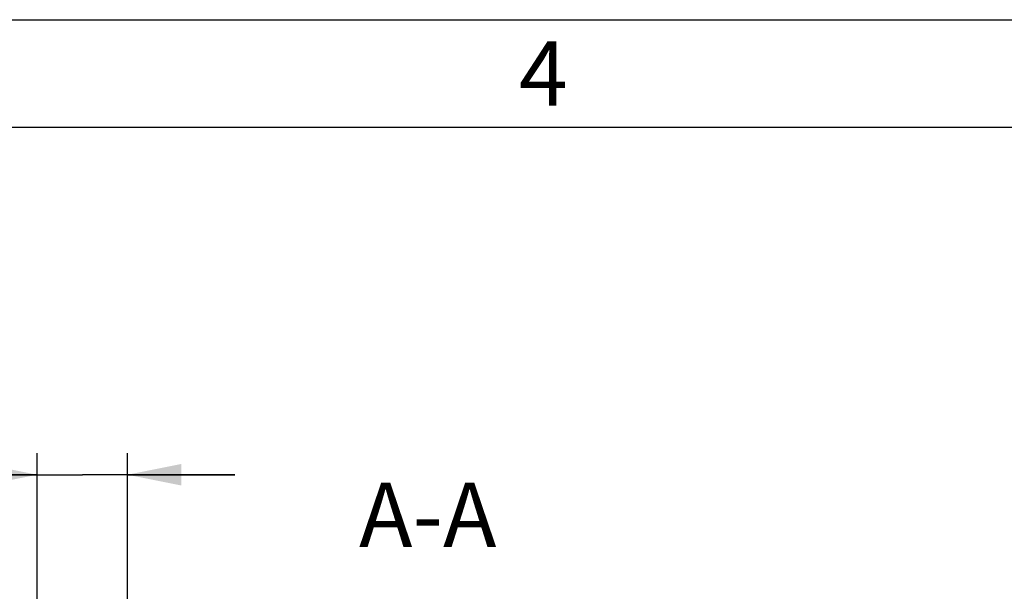
# Model space of a CAD drawing. Units: millimetres. Extents: x 9 to 413, y 1 to 290.
# Drawn here: x 164 to 210, y 263 to 290 of the extents above; entities that cross this region are included whole.
import ezdxf

# ---------------------------------------------------------------- set-up
doc = ezdxf.new("R2010")
doc.units = ezdxf.units.MM
doc.header["$LTSCALE"] = 23.1
doc.layers.get('0').update_dxf_attribs({"linetype": 'CONTINUOUS'})
doc.styles.get("Standard").update_dxf_attribs({"font": 'txt', "width": 0.7})
doc.dimstyles.new('DIMSTYLE_12', dxfattribs={"dimtxt": 3, "dimasz": 2.5, "dimexe": 1, "dimexo": 1.5, "dimgap": 0.75, "dimtad": 1, "dimdec": 3, "dimlfac": 5, "dimdsep": 46, "dimtxsty": 'STANDARD', "dimblk": '_FILLED', "dimblk1": '_FILLED', "dimblk2": '_FILLED', "dimcen": 0.09, "dimazin": 2, "dimtp": 0.2, "dimtm": 0.2, "dimtfac": 1, "dimtdec": 3, "dimtofl": 0, "dimtmove": 0, "dimatfit": 3, "dimldrblk": '_FILLED', "dimfxl": 1, "dimtolj": 1, "dimarcsym": 0})

# ---------------------------------------------------------------- blocks, each defined once
blk = doc.blocks.new('_FILLED')
at = {"color": 0, "linetype": 'BYBLOCK'}
blk.add_solid([(0, 0), (-1, 0.2), (-1, -0.2)], dxfattribs=at)
blk = doc.blocks.new('*D39')
at = {"color": 2, "linetype": 'CONTINUOUS'}
for p, q in [((165.075, 258.822), (165.075, 269.836)), ((169.275, 257.212), (169.275, 269.836)), ((165.075, 268.836), (143.319, 268.836)), ((143.319, 268.836), (167.175, 268.836)), ((174.275, 268.836), (167.175, 268.836)), ((169.275, 268.836), (174.275, 268.836))]:
    blk.add_line(p, q, dxfattribs=at)
at = {"color": 2, "linetype": 'CONTINUOUS', "xscale": 2.5, "yscale": 2.5, "zscale": 2.5}
blk.add_blockref('_FILLED', (165.075, 268.836), dxfattribs=at)
at = {"color": 2, "linetype": 'CONTINUOUS', "xscale": 2.5, "yscale": 2.5, "zscale": 2.5, "rotation": 180}
blk.add_blockref('_FILLED', (169.275, 268.836), dxfattribs=at)
at = {"color": 2, "linetype": 'CONTINUOUS', "insert": (161.533, 272.586), "char_height": 3, "width": 27.32143, "attachment_point": 3, "line_spacing_factor": 0.9}
blk.add_mtext('0.83{\\ftxt.shx;\\W1.000000;\\H3.000000; }[21]', dxfattribs=at)

msp = doc.modelspace()

# ---------------------------------------------------------------- linework, layer by layer
at = {"color": 2, "linetype": 'CONTINUOUS'}
msp.add_line((18, 290), (413, 290), dxfattribs=at)
at = {"color": 7, "linetype": 'CONTINUOUS'}
msp.add_line((18, 285), (408, 285), dxfattribs=at)

# ---------------------------------------------------------------- texts
at = {"color": 2, "linetype": 'CONTINUOUS', "char_height": 3, "attachment_point": 2, "line_spacing_factor": 0.9}
for s, insert, width in [('4', (188.625, 289), 3.5357143), ('A-A', (183.24488, 268.46772), 10.9285714)]:
    msp.add_mtext(s, dxfattribs=dict(at, insert=insert, width=width))

# ---------------------------------------------------------------- dimensions: what is measured, and where the dimension line sits
at = {"color": 2, "linetype": 'CONTINUOUS'}
dim = msp.add_linear_dim(base=(169.27488, 268.83569), p1=(165.07488, 257.32226), p2=(169.27488, 255.71198), dimstyle='DIMSTYLE_12', dxfattribs=at)
dim.commit()
dim.dimension.update_dxf_attribs({"geometry": '*D39', "text_midpoint": (152.42619, 268.83569), "dimtype": 160})

doc.saveas('drawing.dxf')
